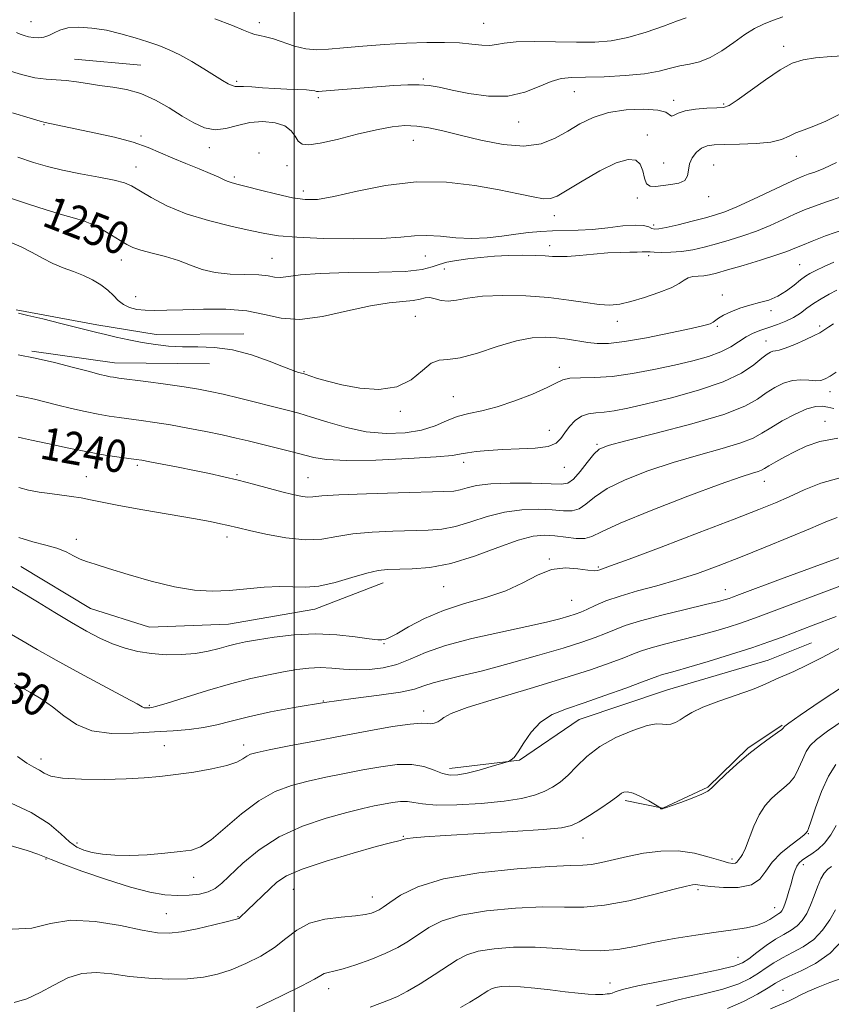
# Model space of a CAD drawing. Extents: x 2069800 to 2072700, y 324800 to 327700.
# Drawn here: x 2071932 to 2072133, y 325716 to 325958 of the extents above; entities that cross this region are included whole.
import ezdxf
from ezdxf.enums import TextEntityAlignment as Align

# ---------------------------------------------------------------- set-up
doc = ezdxf.new("R2010")
doc.units = 0
doc.header["$MEASUREMENT"] = 0
for name, color, linetype, lineweight in [('32000', 7, 'Continuous', 0), ('DTM HARD BREAKLINE', 7, 'Continuous', 0), ('DTM SPOT ELEVATION', 2, 'Continuous', 13), ('INDEX CONTOUR', 41, 'Continuous', 13), ('INDEX CONTOUR LABEL', 244, 'Continuous', 0), ('INTERMEDIATE CONTOUR', 44, 'Continuous', 0)]:
    doc.layers.add(name, color=color, linetype=linetype, lineweight=lineweight)
doc.styles.add('Style-ITALICS', font='ITALICS.shx')

msp = doc.modelspace()

# ---------------------------------------------------------------- linework, layer by layer
at = {"layer": '32000', "flags": 128}
msp.add_lwpolyline([(2072000, 327500), (2072000, 325000)], dxfattribs=at)
at = {"layer": 'DTM HARD BREAKLINE'}
for points in [[(2071945.85, 325948.69, 1256.92), (2071962.21, 325947.2, 1256.88)], [(2071931.49, 325886.87, 1246.13), (2071951.37, 325883.12, 1246.37), (2071965.96, 325880.76, 1246.57), (2071987.65, 325880.98, 1246.42)], [(2071935.37, 325876.65, 1244.22), (2071955.71, 325873.78, 1244.74), (2071979.16, 325873.54, 1245.32)], [(2071932.62, 325823.56, 1235.01), (2071949.77, 325813.2, 1235.11), (2071964.34, 325808.62, 1235.01), (2071983.82, 325809.31, 1235.11), (2072005.11, 325813.08, 1235.2), (2072021.99, 325819.54, 1235.3)], [(2072038.35, 325773.78, 1226.52), (2072055.63, 325775.82, 1225.9), (2072070.34, 325785.85, 1225.08), (2072092.1, 325793.15, 1224.89), (2072116.97, 325800.43, 1224.8), (2072127.64, 325804.74, 1224.84)], [(2072081.64, 325765.82, 1221.68), (2072090.92, 325763.95, 1222.02), (2072102.04, 325769.15, 1222.11), (2072111.88, 325778.79, 1222.16), (2072120.35, 325784.46, 1222.16)]]:
    msp.add_polyline3d(points, dxfattribs=at)
at = {"layer": 'DTM SPOT ELEVATION'}
for p in [(2071935.11, 325957.95, 1258.8), (2071991.4, 325957.66, 1260.5), (2072046.77, 325957.52, 1260.9), (2072120.79, 325951.85, 1256.5), (2071985.85, 325943.23, 1258.26), (2072031.86, 325943.75, 1258.2), (2072069.13, 325940.63, 1257.2), (2072005.96, 325939.17, 1257.7), (2072093.64, 325938.56, 1256.5), (2072105.96, 325937.62, 1256.2), (2072055.37, 325933.22, 1257.3), (2071938.31, 325932.52, 1253.9), (2071962.27, 325929.69, 1254.3), (2072029.43, 325928.65, 1255.2), (2072087.15, 325929.94, 1254.2), (2071979.1, 325926.85, 1255.5), (2071991.34, 325925.56, 1254), (2072123.88, 325924.68, 1253.3), (2071961.05, 325922.09, 1252.7), (2071998.24, 325922.42, 1255.2), (2072091.15, 325923.08, 1254.9), (2072103.51, 325922.58, 1252.9), (2071985.28, 325919.65, 1254.3), (2072002.28, 325916.14, 1254.5), (2072084.65, 325914.44, 1253.7), (2072102.26, 325914.75, 1253.4), (2072064.21, 325910.06, 1253.4), (2072088.68, 325907.76, 1252.4), (2071946.11, 325904.83, 1249.2), (2072063.01, 325902.72, 1250.5), (2071994.55, 325899.52, 1250.9), (2072032.39, 325900.17, 1251.2), (2072087.45, 325900.22, 1249.7), (2071957.37, 325899.14, 1249.4), (2072037.03, 325896.96, 1249.2), (2072124.66, 325897.96, 1246.9), (2071960.95, 325890.14, 1248.9), (2072105.65, 325890.51, 1246.4), (2072029.95, 325885.27, 1247), (2072117.64, 325886.64, 1245.7), (2072079.69, 325884.06, 1247.4), (2072104.39, 325882.75, 1245.8), (2072129.59, 325882.91, 1242.3), (2072116.41, 325879.2, 1242.7), (2072065.46, 325872.68, 1244.5), (2072002.48, 325871.58, 1246.1), (2072039.29, 325865.41, 1244.9), (2072132.16, 325866.68, 1239.4), (2072026.18, 325861.81, 1245.8), (2072130.95, 325859.33, 1236.7), (2072062.94, 325857.18, 1242.7), (2072074.72, 325853.66, 1240.2), (2071961.37, 325848.48, 1239.7), (2072041.84, 325849.24, 1241.5), (2071985.94, 325846.22, 1240.2), (2072066.62, 325848.01, 1241.3), (2071948.77, 325845.7, 1238.8), (2072003.46, 325845.44, 1240.9), (2072115.96, 325844.54, 1235.3), (2071946.3, 325830.29, 1236.4), (2071983.46, 325830.85, 1237.5), (2072062.94, 325825.4, 1234.1), (2072075.03, 325823.48, 1234.2), (2072036.9, 325818.6, 1235.1), (2072106.35, 325817.84, 1230.7), (2072068.45, 325815.25, 1233), (2072022.2, 325804.53, 1233.9), (2072007.25, 325790.36, 1230), (2071964.3, 325789.31, 1232.2), (2072031.95, 325787.92, 1228.5), (2071968.02, 325779.42, 1228.8), (2071987.6, 325779.52, 1228.5), (2071937.6, 325776.09, 1228.5), (2072026.96, 325756.98, 1222.1), (2072071.28, 325756.63, 1221.3), (2072126.86, 325757.65, 1217.9), (2071946.43, 325755.37, 1226.5), (2071938.84, 325751.4, 1223.9), (2072108.05, 325751.47, 1220.4), (2072125.61, 325750.01, 1215.5), (2071975.23, 325746.9, 1225.3), (2071999.8, 325743.99, 1221.1), (2072099.62, 325743.89, 1217.7), (2072019.27, 325742.1, 1220.7), (2072118.57, 325739.43, 1216.7), (2071968.51, 325737.96, 1222.9), (2071986.14, 325737.23, 1222.1), (2072109.48, 325727.21, 1214.9), (2072077.9, 325720.85, 1214.7), (2072008.52, 325719.47, 1217.4), (2072120.56, 325719.06, 1208.9)]:
    msp.add_point(p, dxfattribs=at)
at = {"layer": 'INDEX CONTOUR'}
for points in [[(2071980.465, 325958.611, 1260), (2071984.802, 325956.992, 1260), (2071987.545, 325955.864, 1260), (2071989.187, 325955.144, 1260), (2071990.335, 325954.722, 1260), (2071991.526, 325954.473, 1260), (2071992.999, 325954.202, 1260), (2071994.918, 325953.704, 1260), (2072000.147, 325951.916, 1260), (2072002.946, 325951.202, 1260), (2072005.611, 325950.968, 1260), (2072008.52, 325951.124, 1260), (2072012.186, 325951.49, 1260), (2072016.932, 325951.913, 1260), (2072022.332, 325952.31, 1260), (2072027.771, 325952.622, 1260), (2072032.73, 325952.797, 1260), (2072037.081, 325952.815, 1260), (2072040.793, 325952.668, 1260), (2072043.851, 325952.379, 1260), (2072046.32, 325952.101, 1260), (2072048.281, 325952.02, 1260), (2072049.923, 325952.254, 1260), (2072051.857, 325952.643, 1260), (2072054.804, 325952.959, 1260), (2072059.212, 325953.036, 1260), (2072064.461, 325952.953, 1260), (2072069.661, 325952.854, 1260), (2072074.155, 325952.886, 1260), (2072078.21, 325953.214, 1260), (2072082.329, 325954.007, 1260), (2072086.808, 325955.332, 1260), (2072091.133, 325956.855, 1260), (2072094.589, 325958.145, 1260), (2072096.667, 325958.885, 1260)], [(2071925.294, 325915.958, 1250), (2071934.22, 325913.022, 1250), (2071938.881, 325911.523, 1250), (2071942.887, 325910.298, 1250), (2071945.825, 325909.482, 1250), (2071948.06, 325908.827, 1250), (2071950.153, 325907.993, 1250), (2071952.514, 325906.746, 1250), (2071954.94, 325905.292, 1250), (2071957.078, 325903.947, 1250), (2071958.724, 325902.942, 1250), (2071960.266, 325902.194, 1250), (2071962.239, 325901.535, 1250), (2071965.009, 325900.82, 1250), (2071968.267, 325899.993, 1250), (2071971.531, 325899.02, 1250), (2071974.468, 325897.908, 1250), (2071977.331, 325896.842, 1250), (2071980.521, 325896.047, 1250), (2071984.264, 325895.674, 1250), (2071991.354, 325895.46, 1250), (2071993.609, 325895.213, 1250), (2071995.2, 325894.945, 1250), (2071996.673, 325894.859, 1250), (2071998.59, 325895.088, 1250), (2072001.616, 325895.491, 1250), (2072006.434, 325895.853, 1250), (2072013.321, 325896.03, 1250), (2072020.914, 325896.136, 1250), (2072027.444, 325896.354, 1250), (2072031.616, 325896.814, 1250), (2072034.032, 325897.428, 1250), (2072035.766, 325898.057, 1250), (2072037.717, 325898.591, 1250), (2072040.071, 325899.037, 1250), (2072042.837, 325899.428, 1250), (2072045.993, 325899.789, 1250), (2072049.407, 325900.087, 1250), (2072052.915, 325900.282, 1250), (2072056.339, 325900.341, 1250), (2072059.431, 325900.294, 1250), (2072061.929, 325900.18, 1250), (2072063.724, 325900.049, 1250), (2072065.323, 325899.974, 1250), (2072067.383, 325900.036, 1250), (2072070.361, 325900.279, 1250), (2072073.891, 325900.609, 1250), (2072077.401, 325900.893, 1250), (2072080.415, 325901.035, 1250), (2072082.829, 325901.075, 1250), (2072084.631, 325901.086, 1250), (2072085.839, 325901.124, 1250), (2072087.019, 325901.204, 1250), (2072087.337, 325901.186, 1250), (2072087.835, 325901.132, 1250), (2072088.843, 325901.064, 1250), (2072090.59, 325901.008, 1250), (2072092.915, 325901.04, 1250), (2072095.561, 325901.246, 1250), (2072098.318, 325901.685, 1250), (2072101.178, 325902.328, 1250), (2072104.179, 325903.122, 1250), (2072107.345, 325904.029, 1250), (2072110.642, 325905.072, 1250), (2072114.016, 325906.291, 1250), (2072117.393, 325907.691, 1250), (2072120.605, 325909.133, 1250), (2072123.461, 325910.442, 1250), (2072125.893, 325911.507, 1250), (2072128.326, 325912.465, 1250), (2072131.309, 325913.516, 1250), (2072135.196, 325914.812, 1250)], [(2072105.962, 325861.069, 1240), (2072111.183, 325863.104, 1240), (2072114.307, 325864.835, 1240), (2072116.453, 325866.353, 1240), (2072118.541, 325867.698, 1240), (2072120.707, 325868.769, 1240), (2072122.892, 325869.424, 1240), (2072125.025, 325869.592, 1240), (2072126.982, 325869.477, 1240), (2072128.628, 325869.354, 1240), (2072129.897, 325869.453, 1240), (2072130.997, 325869.837, 1240), (2072132.206, 325870.525, 1240), (2072133.718, 325871.509, 1240)], [(2071931.996, 325855.428, 1240), (2071933.01, 325855.225, 1240), (2071935.283, 325854.733, 1240), (2071939.172, 325853.87, 1240), (2071944.047, 325852.815, 1240), (2071949.036, 325851.81, 1240), (2071953.398, 325851.048, 1240), (2071956.898, 325850.525, 1240), (2071961.066, 325849.974, 1240), (2071962.449, 325849.757, 1240), (2071964.404, 325849.397, 1240), (2071967.509, 325848.799, 1240), (2071971.387, 325848.038, 1240), (2071975.421, 325847.233, 1240), (2071979.139, 325846.466, 1240), (2071982.652, 325845.694, 1240), (2071986.218, 325844.838, 1240), (2071989.987, 325843.855, 1240), (2071997.023, 325841.954, 1240), (2071999.661, 325841.287, 1240), (2072001.687, 325840.868, 1240), (2072003.248, 325840.696, 1240), (2072004.658, 325840.753, 1240), (2072006.892, 325840.967, 1240), (2072011.085, 325841.249, 1240), (2072017.848, 325841.523, 1240), (2072025.679, 325841.756, 1240), (2072036.932, 325842.032, 1240), (2072039.389, 325842.168, 1240), (2072040.98, 325842.45, 1240), (2072042.671, 325842.94, 1240), (2072045.028, 325843.499, 1240), (2072048.518, 325843.936, 1240), (2072053.332, 325844.108, 1240), (2072058.561, 325844.074, 1240), (2072065.846, 325843.853, 1240), (2072067.532, 325844.127, 1240), (2072068.888, 325845.109, 1240), (2072070.535, 325846.983, 1240), (2072072.325, 325849.248, 1240), (2072073.914, 325851.237, 1240), (2072075.248, 325852.493, 1240), (2072077.43, 325853.405, 1240), (2072081.854, 325854.575, 1240), (2072089.299, 325856.433, 1240), (2072098.096, 325858.736, 1240), (2072105.962, 325861.069, 1240)], [(2071931.009, 325794.715, 1230), (2071932.747, 325793.723, 1230), (2071935.009, 325792.464, 1230), (2071937.645, 325790.889, 1230), (2071940.42, 325788.961, 1230), (2071943.206, 325786.731, 1230), (2071946.314, 325784.598, 1230), (2071950.162, 325783.042, 1230), (2071954.991, 325782.403, 1230), (2071960.34, 325782.439, 1230), (2071965.568, 325782.763, 1230), (2071970.168, 325783.073, 1230), (2071974.155, 325783.4, 1230), (2071977.678, 325783.858, 1230), (2071980.949, 325784.537, 1230), (2071984.45, 325785.427, 1230), (2071988.729, 325786.495, 1230), (2071994.176, 325787.692, 1230), (2072000.561, 325788.914, 1230), (2072007.497, 325790.042, 1230), (2072014.542, 325790.992, 1230), (2072021.024, 325791.807, 1230), (2072026.215, 325792.565, 1230), (2072029.666, 325793.327, 1230), (2072032.041, 325794.097, 1230), (2072034.276, 325794.857, 1230), (2072037.198, 325795.625, 1230), (2072041.172, 325796.561, 1230), (2072046.451, 325797.854, 1230), (2072053.053, 325799.61, 1230), (2072060.062, 325801.579, 1230), (2072066.33, 325803.427, 1230), (2072070.988, 325804.896, 1230), (2072074.292, 325806.051, 1230), (2072076.782, 325807.035, 1230), (2072079.02, 325807.985, 1230), (2072081.68, 325809.004, 1230), (2072085.459, 325810.188, 1230), (2072090.723, 325811.577, 1230), (2072096.499, 325812.984, 1230), (2072101.479, 325814.172, 1230), (2072104.68, 325814.96, 1230), (2072106.418, 325815.426, 1230), (2072107.328, 325815.706, 1230), (2072108.127, 325815.986, 1230), (2072109.838, 325816.627, 1230), (2072120.007, 325820.458, 1230), (2072128.268, 325823.522, 1230), (2072137.052, 325826.697, 1230)], [(2071931.009, 325716.042, 1220), (2071934.13, 325716.966, 1220), (2071937.394, 325718.507, 1220), (2071940.746, 325720.357, 1220), (2071944.171, 325722.085, 1220), (2071947.663, 325723.229, 1220), (2071951.251, 325723.472, 1220), (2071955.095, 325723.083, 1220), (2071959.386, 325722.479, 1220), (2071964.202, 325722.013, 1220), (2071969.157, 325721.791, 1220), (2071973.755, 325721.855, 1220), (2071977.648, 325722.249, 1220), (2071981.091, 325722.998, 1220), (2071984.492, 325724.124, 1220), (2071988.135, 325725.635, 1220), (2071991.801, 325727.474, 1220), (2071995.149, 325729.567, 1220), (2071997.982, 325731.802, 1220), (2072000.684, 325733.906, 1220), (2072003.783, 325735.566, 1220), (2072007.601, 325736.568, 1220), (2072011.621, 325737.086, 1220), (2072015.118, 325737.395, 1220), (2072017.548, 325737.719, 1220), (2072019.09, 325738.085, 1220), (2072020.105, 325738.473, 1220), (2072020.954, 325738.906, 1220), (2072022.011, 325739.581, 1220), (2072023.65, 325740.739, 1220), (2072026.287, 325742.512, 1220), (2072030.494, 325744.586, 1220), (2072036.881, 325746.54, 1220), (2072045.612, 325748.028, 1220), (2072055.043, 325749.028, 1220), (2072063.085, 325749.596, 1220), (2072068.214, 325749.819, 1220), (2072071.195, 325749.903, 1220), (2072073.359, 325750.086, 1220), (2072075.818, 325750.547, 1220), (2072082.271, 325752.045, 1220), (2072086.219, 325752.839, 1220), (2072090.443, 325753.39, 1220), (2072094.711, 325753.443, 1220), (2072098.786, 325752.853, 1220), (2072102.388, 325751.913, 1220), (2072105.23, 325751.021, 1220), (2072107.118, 325750.496, 1220), (2072108.231, 325750.32, 1220), (2072108.839, 325750.395, 1220), (2072109.191, 325750.629, 1220), (2072109.697, 325751.338, 1220), (2072110.083, 325751.777, 1220), (2072110.633, 325752.574, 1220), (2072111.367, 325754.095, 1220), (2072113.429, 325759.496, 1220), (2072114.742, 325762.346, 1220), (2072116.218, 325764.629, 1220), (2072117.779, 325766.378, 1220), (2072119.339, 325767.756, 1220), (2072120.817, 325768.941, 1220), (2072122.177, 325770.177, 1220), (2072123.392, 325771.724, 1220), (2072124.449, 325773.734, 1220), (2072125.399, 325775.925, 1220), (2072126.305, 325777.905, 1220), (2072127.311, 325779.441, 1220), (2072128.879, 325780.931, 1220), (2072131.543, 325782.928, 1220), (2072135.636, 325785.774, 1220)], [(2072106.925, 325714.589, 1210), (2072110.87, 325716.287, 1210), (2072114.301, 325718.099, 1210), (2072116.948, 325719.674, 1210), (2072118.712, 325720.775, 1210), (2072120.182, 325721.618, 1210), (2072122.119, 325722.532, 1210), (2072125.056, 325723.819, 1210), (2072128.624, 325725.66, 1210), (2072132.228, 325728.21, 1210), (2072135.356, 325731.48, 1210)]]:
    msp.add_polyline3d(points, dxfattribs=at)
at = {"layer": 'INTERMEDIATE CONTOUR'}
for points in [[(2071931.523, 325955.236, 1258), (2071932.446, 325954.863, 1258), (2071933.442, 325954.519, 1258), (2071934.547, 325954.219, 1258), (2071935.744, 325954.012, 1258), (2071937.011, 325953.949, 1258), (2071938.3, 325954.085, 1258), (2071939.563, 325954.477, 1258), (2071940.805, 325955.13, 1258), (2071942.264, 325955.85, 1258), (2071944.234, 325956.393, 1258), (2071946.919, 325956.564, 1258), (2071950.161, 325956.352, 1258), (2071953.706, 325955.798, 1258), (2071957.316, 325954.957, 1258), (2071960.795, 325953.958, 1258), (2071963.951, 325952.946, 1258), (2071966.685, 325952.01, 1258), (2071969.215, 325951.009, 1258), (2071971.845, 325949.745, 1258), (2071974.766, 325948.104, 1258), (2071977.721, 325946.311, 1258), (2071982.338, 325943.437, 1258), (2071983.762, 325942.612, 1258), (2071984.74, 325942.146, 1258), (2071985.447, 325941.97, 1258), (2071986.24, 325941.951, 1258), (2071987.524, 325941.94, 1258), (2071989.584, 325941.824, 1258), (2071992.245, 325941.636, 1258), (2071995.222, 325941.447, 1258), (2071998.219, 325941.31, 1258), (2072000.935, 325941.203, 1258), (2072003.068, 325941.096, 1258), (2072004.41, 325940.965, 1258), (2072005.148, 325940.834, 1258), (2072005.567, 325940.739, 1258), (2072005.992, 325940.715, 1258), (2072006.915, 325940.777, 1258), (2072008.869, 325940.938, 1258), (2072024.634, 325942.164, 1258), (2072028.032, 325942.36, 1258), (2072030.896, 325942.384, 1258), (2072033.325, 325942.179, 1258), (2072035.814, 325941.736, 1258), (2072038.956, 325941.055, 1258), (2072043.14, 325940.21, 1258), (2072047.932, 325939.571, 1258), (2072052.695, 325939.579, 1258), (2072056.901, 325940.501, 1258), (2072060.468, 325941.907, 1258), (2072063.427, 325943.19, 1258), (2072065.917, 325943.893, 1258), (2072068.516, 325944.144, 1258), (2072071.91, 325944.222, 1258), (2072076.518, 325944.36, 1258), (2072081.666, 325944.638, 1258), (2072086.412, 325945.09, 1258), (2072090.048, 325945.724, 1258), (2072092.808, 325946.419, 1258), (2072095.161, 325947.027, 1258), (2072097.51, 325947.479, 1258), (2072099.986, 325948.041, 1258), (2072102.654, 325949.06, 1258), (2072105.528, 325950.75, 1258), (2072108.438, 325952.79, 1258), (2072111.158, 325954.729, 1258), (2072113.542, 325956.218, 1258), (2072115.75, 325957.331, 1258), (2072118.019, 325958.246, 1258), (2072120.557, 325959.102, 1258)], [(2071929.227, 325945.938, 1256), (2071932.767, 325944.87, 1256), (2071936.072, 325944.101, 1256), (2071938.894, 325943.723, 1256), (2071943.794, 325943.415, 1256), (2071946.328, 325943.085, 1256), (2071949.063, 325942.635, 1256), (2071952.041, 325942.177, 1256), (2071955.281, 325941.764, 1256), (2071958.715, 325941.19, 1256), (2071962.253, 325940.192, 1256), (2071965.799, 325938.602, 1256), (2071969.23, 325936.648, 1256), (2071972.413, 325934.656, 1256), (2071975.266, 325932.935, 1256), (2071977.909, 325931.719, 1256), (2071980.506, 325931.225, 1256), (2071983.204, 325931.55, 1256), (2071986.058, 325932.316, 1256), (2071989.103, 325933.026, 1256), (2071992.301, 325933.271, 1256), (2071995.317, 325932.992, 1256), (2071997.741, 325932.217, 1256), (2071999.298, 325931.024, 1256), (2072000.256, 325929.678, 1256), (2072001.015, 325928.495, 1256), (2072001.989, 325927.747, 1256), (2072003.64, 325927.536, 1256), (2072006.443, 325927.923, 1256), (2072010.638, 325928.894, 1256), (2072015.558, 325930.142, 1256), (2072020.294, 325931.28, 1256), (2072024.164, 325932, 1256), (2072027.351, 325932.284, 1256), (2072030.257, 325932.186, 1256), (2072033.269, 325931.753, 1256), (2072036.723, 325931.006, 1256), (2072040.94, 325929.957, 1256), (2072046.069, 325928.696, 1256), (2072051.561, 325927.626, 1256), (2072056.691, 325927.228, 1256), (2072060.919, 325927.837, 1256), (2072064.405, 325929.21, 1256), (2072067.493, 325930.96, 1256), (2072070.516, 325932.732, 1256), (2072073.766, 325934.312, 1256), (2072077.526, 325935.513, 1256), (2072081.893, 325936.195, 1256), (2072086.223, 325936.381, 1256), (2072089.686, 325936.137, 1256), (2072091.697, 325935.57, 1256), (2072093.115, 325934.653, 1256), (2072093.706, 325934.857, 1256), (2072094.731, 325935.391, 1256), (2072096.453, 325935.966, 1256), (2072098.98, 325936.35, 1256), (2072101.8, 325936.555, 1256), (2072104.242, 325936.649, 1256), (2072105.886, 325936.765, 1256), (2072107.303, 325937.255, 1256), (2072109.311, 325938.537, 1256), (2072116.249, 325943.586, 1256), (2072119.891, 325946.053, 1256), (2072122.847, 325947.661, 1256), (2072125.527, 325948.543, 1256), (2072128.574, 325949.008, 1256), (2072132.46, 325949.328, 1256), (2072136.968, 325949.621, 1256)], [(2071930.591, 325935.481, 1254), (2071934.921, 325934.114, 1254), (2071937.398, 325933.355, 1254), (2071938.599, 325933.028, 1254), (2071950.742, 325930.514, 1254), (2071955.69, 325929.414, 1254), (2071960.316, 325928.195, 1254), (2071964.017, 325926.921, 1254), (2071967.097, 325925.608, 1254), (2071970.083, 325924.262, 1254), (2071973.34, 325922.907, 1254), (2071976.574, 325921.626, 1254), (2071979.325, 325920.521, 1254), (2071981.261, 325919.666, 1254), (2071982.559, 325919.04, 1254), (2071983.52, 325918.593, 1254), (2071984.476, 325918.258, 1254), (2071985.875, 325917.88, 1254), (2071988.195, 325917.287, 1254), (2071991.697, 325916.377, 1254), (2071995.78, 325915.351, 1254), (2071999.627, 325914.487, 1254), (2072002.727, 325914.029, 1254), (2072005.786, 325914.103, 1254), (2072009.815, 325914.803, 1254), (2072015.541, 325916.107, 1254), (2072022.545, 325917.512, 1254), (2072030.122, 325918.4, 1254), (2072037.618, 325918.325, 1254), (2072044.581, 325917.537, 1254), (2072050.606, 325916.459, 1254), (2072055.382, 325915.463, 1254), (2072058.965, 325914.701, 1254), (2072061.501, 325914.273, 1254), (2072063.251, 325914.291, 1254), (2072064.93, 325914.926, 1254), (2072067.369, 325916.357, 1254), (2072071.096, 325918.614, 1254), (2072075.45, 325921.105, 1254), (2072079.466, 325923.084, 1254), (2072082.387, 325923.965, 1254), (2072084.272, 325923.788, 1254), (2072085.382, 325922.755, 1254), (2072085.989, 325921.118, 1254), (2072086.395, 325919.344, 1254), (2072086.918, 325917.951, 1254), (2072087.816, 325917.319, 1254), (2072089.132, 325917.271, 1254), (2072092.902, 325917.741, 1254), (2072094.892, 325918.117, 1254), (2072096.373, 325918.791, 1254), (2072097.051, 325919.882, 1254), (2072097.268, 325921.282, 1254), (2072097.526, 325922.827, 1254), (2072098.214, 325924.355, 1254), (2072099.266, 325925.705, 1254), (2072100.503, 325926.717, 1254), (2072101.844, 325927.286, 1254), (2072103.612, 325927.526, 1254), (2072106.226, 325927.607, 1254), (2072109.894, 325927.683, 1254), (2072113.977, 325927.863, 1254), (2072117.625, 325928.238, 1254), (2072120.22, 325928.867, 1254), (2072122.089, 325929.656, 1254), (2072123.787, 325930.475, 1254), (2072125.788, 325931.256, 1254), (2072128.228, 325932.16, 1254), (2072131.155, 325933.411, 1254), (2072138.226, 325936.952, 1254)], [(2071931.901, 325924.478, 1252), (2071935.776, 325923.215, 1252), (2071939.216, 325922.202, 1252), (2071942.921, 325921.308, 1252), (2071947.339, 325920.433, 1252), (2071951.872, 325919.596, 1252), (2071955.663, 325918.85, 1252), (2071958.147, 325918.193, 1252), (2071959.924, 325917.416, 1252), (2071964.765, 325914.556, 1252), (2071968.638, 325912.545, 1252), (2071973.423, 325910.558, 1252), (2071978.919, 325908.867, 1252), (2071984.448, 325907.509, 1252), (2071989.216, 325906.459, 1252), (2071992.787, 325905.686, 1252), (2071996.165, 325905.136, 1252), (2072000.715, 325904.745, 1252), (2072007.299, 325904.471, 1252), (2072014.778, 325904.35, 1252), (2072021.512, 325904.438, 1252), (2072026.3, 325904.743, 1252), (2072029.699, 325905.079, 1252), (2072032.707, 325905.212, 1252), (2072036.116, 325904.997, 1252), (2072039.892, 325904.641, 1252), (2072043.799, 325904.437, 1252), (2072047.626, 325904.602, 1252), (2072051.281, 325905.021, 1252), (2072054.699, 325905.509, 1252), (2072057.849, 325905.907, 1252), (2072060.831, 325906.186, 1252), (2072063.779, 325906.348, 1252), (2072070.056, 325906.501, 1252), (2072073.581, 325906.71, 1252), (2072077.391, 325907.11, 1252), (2072081.08, 325907.535, 1252), (2072084.144, 325907.762, 1252), (2072086.215, 325907.634, 1252), (2072087.483, 325907.289, 1252), (2072088.275, 325906.93, 1252), (2072088.942, 325906.737, 1252), (2072089.948, 325906.796, 1252), (2072091.78, 325907.165, 1252), (2072094.715, 325907.859, 1252), (2072098.192, 325908.723, 1252), (2072101.441, 325909.559, 1252), (2072103.957, 325910.253, 1252), (2072106.279, 325911.051, 1252), (2072109.219, 325912.282, 1252), (2072113.277, 325914.135, 1252), (2072121.566, 325918.042, 1252), (2072124.035, 325919.186, 1252), (2072125.552, 325919.83, 1252), (2072126.807, 325920.282, 1252), (2072128.414, 325920.836, 1252), (2072130.667, 325921.741, 1252), (2072133.776, 325923.224, 1252)], [(2071929.853, 325903.638, 1248), (2071932.691, 325902.412, 1248), (2071935.381, 325901.01, 1248), (2071937.949, 325899.57, 1248), (2071940.488, 325898.264, 1248), (2071943.061, 325897.205, 1248), (2071945.612, 325896.286, 1248), (2071948.059, 325895.34, 1248), (2071950.322, 325894.244, 1248), (2071952.338, 325893.013, 1248), (2071954.046, 325891.703, 1248), (2071955.43, 325890.381, 1248), (2071956.658, 325889.153, 1248), (2071957.942, 325888.138, 1248), (2071959.456, 325887.423, 1248), (2071961.238, 325886.981, 1248), (2071963.287, 325886.754, 1248), (2071965.661, 325886.689, 1248), (2071968.647, 325886.745, 1248), (2071972.589, 325886.883, 1248), (2071977.635, 325887.036, 1248), (2071983.171, 325887.011, 1248), (2071988.386, 325886.588, 1248), (2071992.742, 325885.686, 1248), (2071996.798, 325884.783, 1248), (2072001.387, 325884.5, 1248), (2072007.051, 325885.246, 1248), (2072013.185, 325886.582, 1248), (2072018.894, 325887.859, 1248), (2072023.463, 325888.585, 1248), (2072029.362, 325889.13, 1248), (2072031.075, 325889.472, 1248), (2072032.337, 325889.799, 1248), (2072033.477, 325889.885, 1248), (2072034.77, 325889.598, 1248), (2072036.28, 325889.187, 1248), (2072038.017, 325888.994, 1248), (2072040.056, 325889.253, 1248), (2072042.74, 325889.767, 1248), (2072046.474, 325890.234, 1248), (2072051.472, 325890.407, 1248), (2072057.17, 325890.272, 1248), (2072062.812, 325889.874, 1248), (2072067.769, 325889.281, 1248), (2072071.918, 325888.658, 1248), (2072075.265, 325888.194, 1248), (2072077.906, 325888.051, 1248), (2072080.308, 325888.278, 1248), (2072083.026, 325888.897, 1248), (2072086.407, 325889.892, 1248), (2072089.96, 325891.1, 1248), (2072092.979, 325892.319, 1248), (2072094.963, 325893.374, 1248), (2072096.207, 325894.202, 1248), (2072097.21, 325894.764, 1248), (2072098.369, 325895.054, 1248), (2072099.679, 325895.18, 1248), (2072101.033, 325895.285, 1248), (2072102.423, 325895.499, 1248), (2072104.226, 325895.932, 1248), (2072106.916, 325896.686, 1248), (2072110.735, 325897.804, 1248), (2072115.004, 325899.093, 1248), (2072118.813, 325900.301, 1248), (2072121.51, 325901.248, 1248), (2072123.477, 325902.036, 1248), (2072125.356, 325902.842, 1248), (2072127.75, 325903.828, 1248), (2072131.1, 325905.099, 1248), (2072135.812, 325906.749, 1248)], [(2071932.067, 325886.045, 1246), (2071934.358, 325885.499, 1246), (2071938.064, 325884.604, 1246), (2071942.444, 325883.527, 1246), (2071951.357, 325881.285, 1246), (2071953.467, 325880.766, 1246), (2071956.148, 325880.134, 1246), (2071959.279, 325879.446, 1246), (2071962.567, 325878.802, 1246), (2071965.799, 325878.288, 1246), (2071969.06, 325877.937, 1246), (2071972.515, 325877.765, 1246), (2071976.298, 325877.736, 1246), (2071980.416, 325877.582, 1246), (2071984.85, 325876.976, 1246), (2071989.49, 325875.728, 1246), (2071993.868, 325874.17, 1246), (2071997.428, 325872.769, 1246), (2071999.768, 325871.886, 1246), (2072001.101, 325871.442, 1246), (2072002.227, 325871.139, 1246), (2072002.758, 325870.973, 1246), (2072005.553, 325870.028, 1246), (2072008.222, 325869.232, 1246), (2072011.805, 325868.348, 1246), (2072016.224, 325867.541, 1246), (2072020.948, 325867.216, 1246), (2072025.335, 325867.836, 1246), (2072028.88, 325869.635, 1246), (2072031.652, 325871.913, 1246), (2072033.852, 325873.742, 1246), (2072035.756, 325874.479, 1246), (2072037.913, 325874.64, 1246), (2072040.939, 325875.029, 1246), (2072045.206, 325876.211, 1246), (2072050.122, 325877.815, 1246), (2072054.851, 325879.231, 1246), (2072058.749, 325879.986, 1246), (2072061.946, 325880.157, 1246), (2072064.766, 325879.959, 1246), (2072067.468, 325879.588, 1246), (2072072.475, 325878.767, 1246), (2072074.789, 325878.519, 1246), (2072077.567, 325878.551, 1246), (2072081.504, 325879.013, 1246), (2072086.948, 325879.968, 1246), (2072092.874, 325881.159, 1246), (2072097.909, 325882.242, 1246), (2072101.031, 325882.965, 1246), (2072102.61, 325883.424, 1246), (2072103.366, 325883.806, 1246), (2072104.691, 325884.843, 1246), (2072105.877, 325885.549, 1246), (2072107.685, 325886.376, 1246), (2072109.938, 325887.231, 1246), (2072112.368, 325888, 1246), (2072114.756, 325888.629, 1246), (2072117.059, 325889.284, 1246), (2072119.284, 325890.199, 1246), (2072121.413, 325891.507, 1246), (2072123.334, 325892.972, 1246), (2072124.917, 325894.268, 1246), (2072126.116, 325895.165, 1246), (2072127.241, 325895.838, 1246), (2072128.688, 325896.561, 1246), (2072130.73, 325897.528, 1246), (2072133.135, 325898.601, 1246)], [(2071931.99, 325875.724, 1244), (2071936.171, 325874.964, 1244), (2071940.914, 325873.879, 1244), (2071945.609, 325872.672, 1244), (2071949.526, 325871.623, 1244), (2071952.13, 325870.939, 1244), (2071953.676, 325870.56, 1244), (2071954.619, 325870.361, 1244), (2071955.447, 325870.22, 1244), (2071956.794, 325870.032, 1244), (2071963.438, 325869.161, 1244), (2071968.32, 325868.506, 1244), (2071972.896, 325867.863, 1244), (2071976.399, 325867.313, 1244), (2071979.337, 325866.753, 1244), (2071982.533, 325866.032, 1244), (2071986.56, 325865.06, 1244), (2071998.276, 325862.14, 1244), (2072001.152, 325861.366, 1244), (2072004.322, 325860.407, 1244), (2072008.29, 325859.135, 1244), (2072012.899, 325857.811, 1244), (2072017.824, 325856.793, 1244), (2072022.75, 325856.366, 1244), (2072027.389, 325856.524, 1244), (2072031.457, 325857.186, 1244), (2072034.777, 325858.242, 1244), (2072037.595, 325859.445, 1244), (2072040.26, 325860.518, 1244), (2072043.094, 325861.287, 1244), (2072046.311, 325861.984, 1244), (2072050.098, 325862.946, 1244), (2072054.478, 325864.395, 1244), (2072058.845, 325866.089, 1244), (2072062.424, 325867.668, 1244), (2072064.716, 325868.846, 1244), (2072066.304, 325869.603, 1244), (2072068.042, 325869.992, 1244), (2072070.626, 325870.1, 1244), (2072074.128, 325870.162, 1244), (2072078.461, 325870.448, 1244), (2072083.474, 325871.151, 1244), (2072088.762, 325872.151, 1244), (2072093.855, 325873.25, 1244), (2072098.357, 325874.299, 1244), (2072102.174, 325875.344, 1244), (2072105.286, 325876.481, 1244), (2072107.72, 325877.762, 1244), (2072111.466, 325880.23, 1244), (2072113.263, 325881.135, 1244), (2072115.143, 325881.859, 1244), (2072117.126, 325882.528, 1244), (2072119.206, 325883.246, 1244), (2072121.273, 325884.062, 1244), (2072123.195, 325884.999, 1244), (2072124.889, 325886.072, 1244), (2072126.479, 325887.234, 1244), (2072128.141, 325888.425, 1244), (2072130, 325889.587, 1244), (2072131.965, 325890.686, 1244), (2072133.894, 325891.688, 1244)], [(2072113.37, 325873.297, 1242), (2072115.359, 325874.915, 1242), (2072116.648, 325875.935, 1242), (2072117.485, 325876.46, 1242), (2072118.091, 325876.665, 1242), (2072118.702, 325876.736, 1242), (2072119.62, 325876.897, 1242), (2072121.161, 325877.382, 1242), (2072123.479, 325878.329, 1242), (2072126.078, 325879.494, 1242), (2072128.298, 325880.537, 1242), (2072129.662, 325881.211, 1242), (2072130.43, 325881.643, 1242), (2072131.875, 325882.627, 1242), (2072133.024, 325883.381, 1242)], [(2071931.482, 325865.725, 1242), (2071933.591, 325865.336, 1242), (2071935.962, 325864.794, 1242), (2071941.735, 325863.337, 1242), (2071945.097, 325862.532, 1242), (2071948.511, 325861.767, 1242), (2071951.67, 325861.121, 1242), (2071954.375, 325860.644, 1242), (2071956.84, 325860.28, 1242), (2071962.283, 325859.562, 1242), (2071965.634, 325859.083, 1242), (2071969.491, 325858.466, 1242), (2071973.822, 325857.692, 1242), (2071978.25, 325856.837, 1242), (2071982.31, 325855.999, 1242), (2071985.694, 325855.247, 1242), (2071988.702, 325854.531, 1242), (2071995.271, 325852.913, 1242), (2071998.85, 325852.014, 1242), (2072004.84, 325850.429, 1242), (2072008.04, 325849.91, 1242), (2072012.919, 325849.688, 1242), (2072020.153, 325849.81, 1242), (2072028.212, 325850.161, 1242), (2072035.017, 325850.59, 1242), (2072039.067, 325850.973, 1242), (2072041.179, 325851.308, 1242), (2072042.752, 325851.62, 1242), (2072044.933, 325851.923, 1242), (2072047.87, 325852.195, 1242), (2072051.462, 325852.4, 1242), (2072055.515, 325852.542, 1242), (2072059.468, 325852.749, 1242), (2072062.665, 325853.188, 1242), (2072064.659, 325853.982, 1242), (2072065.829, 325855.107, 1242), (2072066.763, 325856.499, 1242), (2072067.932, 325858.058, 1242), (2072069.353, 325859.538, 1242), (2072070.929, 325860.656, 1242), (2072072.595, 325861.228, 1242), (2072074.416, 325861.449, 1242), (2072076.492, 325861.612, 1242), (2072078.983, 325861.973, 1242), (2072082.303, 325862.645, 1242), (2072086.928, 325863.704, 1242), (2072093.053, 325865.193, 1242), (2072099.753, 325867.031, 1242), (2072105.822, 325869.103, 1242), (2072110.32, 325871.271, 1242), (2072113.37, 325873.297, 1242)], [(2072063.68, 325837.527, 1238), (2072066.419, 325837.309, 1238), (2072068.554, 325837.297, 1238), (2072070.314, 325837.779, 1238), (2072071.987, 325838.957, 1238), (2072074.087, 325840.691, 1238), (2072077.183, 325842.758, 1238), (2072081.672, 325844.953, 1238), (2072087.254, 325847.14, 1238), (2072093.46, 325849.203, 1238), (2072099.783, 325851.046, 1238), (2072105.59, 325852.654, 1238), (2072110.218, 325854.036, 1238), (2072113.264, 325855.23, 1238), (2072115.397, 325856.413, 1238), (2072117.547, 325857.791, 1238), (2072120.389, 325859.47, 1238), (2072123.568, 325861.151, 1238), (2072126.476, 325862.434, 1238), (2072128.657, 325863.022, 1238), (2072130.281, 325863.066, 1238), (2072131.672, 325862.824, 1238), (2072133.118, 325862.514, 1238)], [(2071932.13, 325830.686, 1236), (2071935.585, 325829.608, 1236), (2071938.763, 325828.811, 1236), (2071941.527, 325828.052, 1236), (2071943.781, 325827.158, 1236), (2071945.63, 325826.221, 1236), (2071947.226, 325825.395, 1236), (2071948.804, 325824.763, 1236), (2071950.921, 325824.102, 1236), (2071954.214, 325823.111, 1236), (2071959.062, 325821.616, 1236), (2071964.796, 325819.941, 1236), (2071970.491, 325818.536, 1236), (2071975.44, 325817.748, 1236), (2071979.824, 325817.515, 1236), (2071984.044, 325817.674, 1236), (2071988.383, 325818.054, 1236), (2071992.636, 325818.454, 1236), (2071996.48, 325818.666, 1236), (2071999.733, 325818.58, 1236), (2072002.775, 325818.482, 1236), (2072006.128, 325818.754, 1236), (2072010.117, 325819.645, 1236), (2072014.283, 325820.852, 1236), (2072017.967, 325821.937, 1236), (2072020.742, 325822.567, 1236), (2072023.084, 325822.819, 1236), (2072029.161, 325822.947, 1236), (2072033.519, 325823.327, 1236), (2072038.689, 325824.343, 1236), (2072044.478, 325826.15, 1236), (2072050.252, 325828.27, 1236), (2072055.266, 325830.06, 1236), (2072058.999, 325831.027, 1236), (2072061.826, 325831.289, 1236), (2072064.344, 325831.114, 1236), (2072066.992, 325830.764, 1236), (2072069.575, 325830.468, 1236), (2072071.74, 325830.449, 1236), (2072073.439, 325830.931, 1236), (2072075.849, 325832.134, 1236), (2072080.452, 325834.28, 1236), (2072088.096, 325837.413, 1236), (2072097.08, 325840.875, 1236), (2072105.067, 325843.832, 1236), (2072110.267, 325845.66, 1236), (2072113.084, 325846.573, 1236), (2072114.471, 325847.002, 1236), (2072115.288, 325847.327, 1236), (2072116.033, 325847.739, 1236), (2072117.109, 325848.383, 1236), (2072118.819, 325849.357, 1236), (2072121.05, 325850.58, 1236), (2072123.589, 325851.924, 1236), (2072126.335, 325853.254, 1236), (2072129.68, 325854.408, 1236), (2072134.132, 325855.218, 1236)], [(2071929.426, 325819.176, 1234), (2071932.811, 325817.234, 1234), (2071936.765, 325814.836, 1234), (2071940.993, 325812.225, 1234), (2071945.102, 325809.73, 1234), (2071948.789, 325807.617, 1234), (2071952.117, 325805.897, 1234), (2071955.241, 325804.515, 1234), (2071958.315, 325803.426, 1234), (2071961.468, 325802.618, 1234), (2071964.832, 325802.081, 1234), (2071968.467, 325801.815, 1234), (2071972.18, 325801.825, 1234), (2071975.713, 325802.119, 1234), (2071978.849, 325802.675, 1234), (2071981.557, 325803.362, 1234), (2071983.85, 325804.017, 1234), (2071985.836, 325804.528, 1234), (2071988.007, 325804.974, 1234), (2071990.949, 325805.487, 1234), (2071995.071, 325806.129, 1234), (2072000.045, 325806.705, 1234), (2072005.368, 325806.955, 1234), (2072010.542, 325806.711, 1234), (2072015.091, 325806.189, 1234), (2072018.555, 325805.698, 1234), (2072020.628, 325805.475, 1234), (2072021.663, 325805.467, 1234), (2072022.175, 325805.55, 1234), (2072022.666, 325805.668, 1234), (2072023.575, 325806.047, 1234), (2072025.327, 325806.983, 1234), (2072028.234, 325808.649, 1234), (2072032.161, 325810.721, 1234), (2072036.859, 325812.749, 1234), (2072042.046, 325814.414, 1234), (2072047.309, 325815.909, 1234), (2072052.203, 325817.556, 1234), (2072056.405, 325819.539, 1234), (2072060.081, 325821.466, 1234), (2072063.52, 325822.81, 1234), (2072066.906, 325823.213, 1234), (2072069.993, 325822.989, 1234), (2072072.428, 325822.623, 1234), (2072073.975, 325822.499, 1234), (2072074.851, 325822.588, 1234), (2072075.39, 325822.763, 1234), (2072076.085, 325823.002, 1234), (2072078.074, 325823.713, 1234), (2072082.653, 325825.409, 1234), (2072090.515, 325828.372, 1234), (2072099.924, 325831.946, 1234), (2072108.536, 325835.242, 1234), (2072114.601, 325837.601, 1234), (2072118.73, 325839.284, 1234), (2072122.132, 325840.784, 1234), (2072125.799, 325842.455, 1234), (2072129.885, 325844.093, 1234), (2072134.332, 325845.354, 1234)], [(2071932.123, 325843.052, 1238), (2071934.527, 325842.413, 1238), (2071937.103, 325841.93, 1238), (2071939.779, 325841.542, 1238), (2071945.088, 325840.848, 1238), (2071947.523, 325840.475, 1238), (2071949.826, 325840.035, 1238), (2071952.651, 325839.453, 1238), (2071956.802, 325838.643, 1238), (2071962.712, 325837.573, 1238), (2071975.214, 325835.372, 1238), (2071979.292, 325834.626, 1238), (2071981.825, 325834.125, 1238), (2071983.42, 325833.773, 1238), (2071986.317, 325833.068, 1238), (2071988.971, 325832.442, 1238), (2071993.072, 325831.536, 1238), (2071997.977, 325830.645, 1238), (2072002.776, 325830.155, 1238), (2072006.82, 325830.326, 1238), (2072010.516, 325830.925, 1238), (2072014.526, 325831.594, 1238), (2072019.295, 325832.044, 1238), (2072024.382, 325832.287, 1238), (2072033.047, 325832.489, 1238), (2072036.454, 325832.748, 1238), (2072039.835, 325833.396, 1238), (2072043.574, 325834.545, 1238), (2072047.64, 325835.885, 1238), (2072051.892, 325836.998, 1238), (2072056.166, 325837.568, 1238), (2072060.194, 325837.681, 1238), (2072063.68, 325837.527, 1238)], [(2071929.292, 325807.409, 1232), (2071932.904, 325805.33, 1232), (2071936.657, 325803.124, 1232), (2071941.292, 325800.479, 1232), (2071947.199, 325797.251, 1232), (2071958.38, 325791.254, 1232), (2071961.272, 325789.661, 1232), (2071962.526, 325788.955, 1232), (2071963.015, 325788.74, 1232), (2071963.454, 325788.682, 1232), (2071963.94, 325788.685, 1232), (2071964.415, 325788.715, 1232), (2071964.952, 325788.782, 1232), (2071966.147, 325789.082, 1232), (2071968.726, 325789.858, 1232), (2071973.131, 325791.246, 1232), (2071978.663, 325792.963, 1232), (2071984.34, 325794.622, 1232), (2071989.36, 325795.915, 1232), (2071993.669, 325796.867, 1232), (2071997.391, 325797.583, 1232), (2072000.659, 325798.143, 1232), (2072003.626, 325798.513, 1232), (2072006.451, 325798.633, 1232), (2072009.278, 325798.486, 1232), (2072012.197, 325798.225, 1232), (2072015.287, 325798.048, 1232), (2072018.587, 325798.132, 1232), (2072021.986, 325798.568, 1232), (2072025.336, 325799.427, 1232), (2072028.628, 325800.737, 1232), (2072032.413, 325802.357, 1232), (2072037.378, 325804.104, 1232), (2072043.886, 325805.81, 1232), (2072050.995, 325807.381, 1232), (2072057.437, 325808.739, 1232), (2072062.227, 325809.826, 1232), (2072065.518, 325810.667, 1232), (2072067.744, 325811.309, 1232), (2072069.332, 325811.816, 1232), (2072070.687, 325812.326, 1232), (2072072.203, 325812.992, 1232), (2072074.229, 325813.925, 1232), (2072076.922, 325815.059, 1232), (2072080.39, 325816.285, 1232), (2072084.666, 325817.523, 1232), (2072089.484, 325818.817, 1232), (2072094.5, 325820.24, 1232), (2072099.475, 325821.861, 1232), (2072104.591, 325823.728, 1232), (2072110.132, 325825.884, 1232), (2072116.208, 325828.313, 1232), (2072122.22, 325830.764, 1232), (2072127.394, 325832.928, 1232), (2072131.182, 325834.558, 1232), (2072133.944, 325835.671, 1232)], [(2071931.761, 325776.708, 1228), (2071934.064, 325775.069, 1228), (2071935.859, 325774.047, 1228), (2071937.233, 325773.3, 1228), (2071938.392, 325772.559, 1228), (2071940.018, 325771.869, 1228), (2071942.913, 325771.35, 1228), (2071947.557, 325771.094, 1228), (2071953.154, 325771.062, 1228), (2071958.586, 325771.186, 1228), (2071963.035, 325771.413, 1228), (2071966.882, 325771.755, 1228), (2071970.808, 325772.238, 1228), (2071975.257, 325772.875, 1228), (2071979.722, 325773.633, 1228), (2071983.46, 325774.466, 1228), (2071985.929, 325775.322, 1228), (2071987.399, 325776.121, 1228), (2071988.34, 325776.777, 1228), (2071989.269, 325777.253, 1228), (2071990.875, 325777.706, 1228), (2071993.894, 325778.345, 1228), (2071998.803, 325779.312, 1228), (2072005.06, 325780.52, 1228), (2072011.866, 325781.817, 1228), (2072018.462, 325783.05, 1228), (2072024.251, 325784.066, 1228), (2072028.674, 325784.712, 1228), (2072031.38, 325784.899, 1228), (2072032.837, 325784.823, 1228), (2072033.721, 325784.749, 1228), (2072034.58, 325784.887, 1228), (2072035.438, 325785.231, 1228), (2072036.191, 325785.723, 1228), (2072036.955, 325786.35, 1228), (2072038.73, 325787.295, 1228), (2072042.733, 325788.792, 1228), (2072049.674, 325790.964, 1228), (2072058.218, 325793.505, 1228), (2072066.528, 325796, 1228), (2072073.121, 325798.11, 1228), (2072077.958, 325799.792, 1228), (2072081.361, 325801.078, 1228), (2072083.72, 325802.024, 1228), (2072085.706, 325802.78, 1228), (2072088.058, 325803.521, 1228), (2072091.322, 325804.383, 1228), (2072095.255, 325805.368, 1228), (2072099.42, 325806.437, 1228), (2072103.424, 325807.546, 1228), (2072107.049, 325808.629, 1228), (2072110.121, 325809.61, 1228), (2072112.617, 325810.469, 1228), (2072115.111, 325811.39, 1228), (2072135.264, 325818.999, 1228)], [(2071929.009, 325765.794, 1226), (2071935.154, 325762.874, 1226), (2071939.568, 325760.083, 1226), (2071942.515, 325757.619, 1226), (2071944.609, 325755.675, 1226), (2071946.399, 325754.375, 1226), (2071948.192, 325753.57, 1226), (2071950.231, 325753.043, 1226), (2071952.732, 325752.625, 1226), (2071955.797, 325752.347, 1226), (2071959.501, 325752.287, 1226), (2071963.797, 325752.488, 1226), (2071968.155, 325752.853, 1226), (2071971.92, 325753.249, 1226), (2071974.677, 325753.648, 1226), (2071976.96, 325754.454, 1226), (2071979.542, 325756.177, 1226), (2071982.991, 325759.1, 1226), (2071987.061, 325762.595, 1226), (2071991.3, 325765.803, 1226), (2071995.366, 325768.072, 1226), (2071999.356, 325769.563, 1226), (2072003.475, 325770.639, 1226), (2072007.866, 325771.605, 1226), (2072012.423, 325772.523, 1226), (2072016.982, 325773.397, 1226), (2072021.378, 325774.193, 1226), (2072025.45, 325774.724, 1226), (2072029.04, 325774.766, 1226), (2072032.038, 325774.201, 1226), (2072034.52, 325773.32, 1226), (2072036.613, 325772.521, 1226), (2072038.473, 325772.125, 1226), (2072040.401, 325772.164, 1226), (2072042.729, 325772.597, 1226), (2072045.624, 325773.346, 1226), (2072048.592, 325774.202, 1226), (2072052.866, 325775.509, 1226), (2072053.156, 325775.623, 1226), (2072053.582, 325775.853, 1226), (2072054.274, 325776.486, 1226), (2072055.289, 325777.84, 1226), (2072056.682, 325780.075, 1226), (2072058.507, 325782.732, 1226), (2072060.815, 325785.196, 1226), (2072063.673, 325787.026, 1226), (2072067.207, 325788.468, 1226), (2072071.56, 325789.94, 1226), (2072076.686, 325791.729, 1226), (2072081.803, 325793.585, 1226), (2072085.94, 325795.122, 1226), (2072089.732, 325796.555, 1226), (2072090.657, 325796.852, 1226), (2072094.012, 325797.75, 1226), (2072097.361, 325798.7, 1226), (2072102.167, 325800.132, 1226), (2072107.68, 325801.832, 1226), (2072112.915, 325803.514, 1226), (2072117.108, 325804.951, 1226), (2072120.384, 325806.152, 1226), (2072128.006, 325809.058, 1226), (2072133.736, 325811.203, 1226)], [(2071929.414, 325754.939, 1224), (2071934.212, 325753.488, 1224), (2071936.811, 325752.638, 1224), (2071938.061, 325752.167, 1224), (2071938.834, 325751.828, 1224), (2071940.1, 325751.3, 1224), (2071942.851, 325750.238, 1224), (2071947.699, 325748.449, 1224), (2071953.725, 325746.337, 1224), (2071959.63, 325744.455, 1224), (2071964.396, 325743.234, 1224), (2071968.149, 325742.614, 1224), (2071971.298, 325742.414, 1224), (2071974.164, 325742.482, 1224), (2071976.719, 325742.784, 1224), (2071978.846, 325743.324, 1224), (2071980.533, 325744.14, 1224), (2071982.192, 325745.442, 1224), (2071987.391, 325750.372, 1224), (2071991.412, 325753.692, 1224), (2071996.364, 325756.888, 1224), (2072002.087, 325759.502, 1224), (2072007.915, 325761.496, 1224), (2072013.056, 325762.935, 1224), (2072016.928, 325763.898, 1224), (2072019.787, 325764.527, 1224), (2072022.099, 325764.977, 1224), (2072024.241, 325765.366, 1224), (2072026.224, 325765.624, 1224), (2072027.974, 325765.645, 1224), (2072029.558, 325765.377, 1224), (2072031.638, 325764.998, 1224), (2072035.019, 325764.744, 1224), (2072040.167, 325764.802, 1224), (2072046.182, 325765.142, 1224), (2072051.823, 325765.683, 1224), (2072056.129, 325766.359, 1224), (2072059.26, 325767.154, 1224), (2072061.661, 325768.066, 1224), (2072063.723, 325769.115, 1224), (2072065.642, 325770.417, 1224), (2072067.564, 325772.109, 1224), (2072069.657, 325774.262, 1224), (2072072.169, 325776.691, 1224), (2072075.376, 325779.14, 1224), (2072079.37, 325781.366, 1224), (2072083.534, 325783.158, 1224), (2072087.077, 325784.312, 1224), (2072089.422, 325784.724, 1224), (2072090.861, 325784.681, 1224), (2072091.903, 325784.57, 1224), (2072092.965, 325784.703, 1224), (2072094.092, 325785.107, 1224), (2072095.235, 325785.738, 1224), (2072096.441, 325786.563, 1224), (2072098.13, 325787.597, 1224), (2072100.817, 325788.869, 1224), (2072104.759, 325790.366, 1224), (2072113.043, 325793.258, 1224), (2072115.606, 325794.27, 1224), (2072117.287, 325795.048, 1224), (2072118.793, 325795.77, 1224), (2072123.253, 325797.699, 1224), (2072126.441, 325799.193, 1224), (2072130.233, 325801.133, 1224), (2072137.357, 325804.922, 1224)], [(2071930.517, 325734.13, 1222), (2071935.353, 325734.386, 1222), (2071939.916, 325735.496, 1222), (2071944.969, 325736.329, 1222), (2071950.972, 325736.054, 1222), (2071957.175, 325735.03, 1222), (2071962.525, 325733.916, 1222), (2071966.317, 325733.255, 1222), (2071969.223, 325733.123, 1222), (2071972.26, 325733.478, 1222), (2071976.122, 325734.241, 1222), (2071980.196, 325735.173, 1222), (2071983.549, 325735.995, 1222), (2071985.494, 325736.501, 1222), (2071986.346, 325736.777, 1222), (2071986.668, 325736.982, 1222), (2071988.529, 325738.848, 1222), (2071993.994, 325744.111, 1222), (2071995.772, 325745.72, 1222), (2071998.129, 325747.241, 1222), (2072002.007, 325748.923, 1222), (2072007.906, 325750.905, 1222), (2072014.565, 325752.895, 1222), (2072020.284, 325754.492, 1222), (2072023.785, 325755.41, 1222), (2072026.186, 325755.98, 1222), (2072027.17, 325756.313, 1222), (2072027.974, 325756.49, 1222), (2072029.388, 325756.66, 1222), (2072032.209, 325756.875, 1222), (2072037.35, 325757.199, 1222), (2072053.992, 325758.206, 1222), (2072061.476, 325758.701, 1222), (2072066, 325759.108, 1222), (2072068.452, 325759.651, 1222), (2072070.354, 325760.618, 1222), (2072072.859, 325762.173, 1222), (2072075.645, 325763.984, 1222), (2072078.024, 325765.595, 1222), (2072079.491, 325766.661, 1222), (2072080.272, 325767.279, 1222), (2072080.776, 325767.656, 1222), (2072081.373, 325767.938, 1222), (2072082.264, 325768, 1222), (2072083.614, 325767.656, 1222), (2072085.475, 325766.814, 1222), (2072087.465, 325765.743, 1222), (2072089.994, 325764.28, 1222), (2072090.328, 325764.072, 1222), (2072090.374, 325764.008, 1222), (2072090.378, 325763.943, 1222), (2072090.403, 325763.87, 1222), (2072090.472, 325763.817, 1222), (2072090.596, 325763.803, 1222), (2072090.891, 325763.829, 1222), (2072091.066, 325763.855, 1222), (2072091.621, 325764.027, 1222), (2072092.985, 325764.509, 1222), (2072095.378, 325765.392, 1222), (2072098.185, 325766.467, 1222), (2072100.588, 325767.449, 1222), (2072102.028, 325768.176, 1222), (2072103.002, 325768.96, 1222), (2072104.271, 325770.235, 1222), (2072106.399, 325772.286, 1222), (2072109.171, 325774.816, 1222), (2072112.176, 325777.381, 1222), (2072115.032, 325779.603, 1222), (2072117.474, 325781.371, 1222), (2072119.268, 325782.642, 1222), (2072120.266, 325783.406, 1222), (2072120.676, 325783.795, 1222), (2072120.791, 325783.974, 1222), (2072121.001, 325784.181, 1222), (2072122.063, 325784.944, 1222), (2072124.827, 325786.862, 1222), (2072129.757, 325790.247, 1222), (2072135.768, 325794.241, 1222)], [(2071990.713, 325714.695, 1218), (2071996.754, 325717.575, 1218), (2072001.935, 325720.144, 1218), (2072005.051, 325721.825, 1218), (2072006.582, 325722.74, 1218), (2072007.427, 325723.184, 1218), (2072008.383, 325723.442, 1218), (2072009.838, 325723.745, 1218), (2072012.078, 325724.315, 1218), (2072015.242, 325725.309, 1218), (2072018.904, 325726.628, 1218), (2072022.49, 325728.111, 1218), (2072025.563, 325729.631, 1218), (2072028.218, 325731.189, 1218), (2072033.262, 325734.529, 1218), (2072036.535, 325736.179, 1218), (2072041.16, 325737.604, 1218), (2072047.479, 325738.667, 1218), (2072054.59, 325739.34, 1218), (2072061.279, 325739.625, 1218), (2072066.698, 325739.592, 1218), (2072071.463, 325739.586, 1218), (2072076.559, 325740.019, 1218), (2072082.6, 325741.153, 1218), (2072088.742, 325742.638, 1218), (2072093.773, 325743.972, 1218), (2072096.81, 325744.766, 1218), (2072098.29, 325745.093, 1218), (2072098.98, 325745.136, 1218), (2072099.598, 325745.053, 1218), (2072100.673, 325744.885, 1218), (2072102.686, 325744.645, 1218), (2072105.883, 325744.4, 1218), (2072109.561, 325744.417, 1218), (2072112.784, 325745.021, 1218), (2072114.894, 325746.426, 1218), (2072116.36, 325748.418, 1218), (2072117.931, 325750.68, 1218), (2072120.125, 325752.911, 1218), (2072122.544, 325754.881, 1218), (2072124.559, 325756.382, 1218), (2072125.703, 325757.272, 1218), (2072126.163, 325757.698, 1218), (2072126.353, 325757.982, 1218), (2072126.502, 325758.131, 1218), (2072126.603, 325758.279, 1218), (2072126.88, 325758.983, 1218), (2072127.515, 325760.806, 1218), (2072128.632, 325764.062, 1218), (2072130.123, 325768.054, 1218), (2072131.819, 325771.835, 1218), (2072133.624, 325774.701, 1218)], [(2072018.762, 325714.882, 1216), (2072023.549, 325716.696, 1216), (2072025.547, 325717.561, 1216), (2072027.946, 325718.819, 1216), (2072031.082, 325720.673, 1216), (2072034.539, 325722.837, 1216), (2072040.237, 325726.545, 1216), (2072042.577, 325727.771, 1216), (2072045.438, 325728.669, 1216), (2072049.346, 325729.306, 1216), (2072054.137, 325729.652, 1216), (2072059.474, 325729.654, 1216), (2072065.023, 325729.322, 1216), (2072070.464, 325728.921, 1216), (2072075.476, 325728.78, 1216), (2072079.883, 325729.138, 1216), (2072084.073, 325729.887, 1216), (2072088.575, 325730.832, 1216), (2072093.73, 325731.797, 1216), (2072099.117, 325732.687, 1216), (2072104.129, 325733.427, 1216), (2072108.276, 325733.981, 1216), (2072111.555, 325734.46, 1216), (2072114.083, 325735.013, 1216), (2072115.976, 325735.737, 1216), (2072117.358, 325736.521, 1216), (2072118.352, 325737.201, 1216), (2072119.073, 325737.661, 1216), (2072119.599, 325737.974, 1216), (2072119.997, 325738.258, 1216), (2072120.334, 325738.636, 1216), (2072120.669, 325739.254, 1216), (2072121.056, 325740.257, 1216), (2072121.532, 325741.732, 1216), (2072122.057, 325743.504, 1216), (2072122.57, 325745.337, 1216), (2072123.03, 325747.023, 1216), (2072123.479, 325748.476, 1216), (2072123.97, 325749.64, 1216), (2072124.566, 325750.496, 1216), (2072125.344, 325751.178, 1216), (2072126.383, 325751.859, 1216), (2072127.726, 325752.702, 1216), (2072129.265, 325753.834, 1216), (2072130.851, 325755.372, 1216), (2072132.354, 325757.373, 1216), (2072133.709, 325759.662, 1216)], [(2072041.067, 325714.844, 1214), (2072043.367, 325716.146, 1214), (2072045.271, 325717.303, 1214), (2072047.801, 325718.937, 1214), (2072048.693, 325719.41, 1214), (2072049.718, 325719.734, 1214), (2072051.147, 325719.954, 1214), (2072053.153, 325720.036, 1214), (2072055.878, 325719.924, 1214), (2072059.357, 325719.596, 1214), (2072063.196, 325719.145, 1214), (2072066.898, 325718.697, 1214), (2072070.041, 325718.355, 1214), (2072072.525, 325718.132, 1214), (2072074.327, 325718.022, 1214), (2072075.472, 325718.01, 1214), (2072076.172, 325718.055, 1214), (2072076.688, 325718.112, 1214), (2072077.229, 325718.152, 1214), (2072077.819, 325718.217, 1214), (2072078.432, 325718.369, 1214), (2072079.214, 325718.671, 1214), (2072080.993, 325719.219, 1214), (2072084.769, 325720.115, 1214), (2072091.043, 325721.391, 1214), (2072098.323, 325722.813, 1214), (2072104.622, 325724.081, 1214), (2072108.483, 325725.001, 1214), (2072110.588, 325725.81, 1214), (2072112.151, 325726.849, 1214), (2072114.128, 325728.346, 1214), (2072116.444, 325730.064, 1214), (2072118.764, 325731.647, 1214), (2072120.817, 325732.851, 1214), (2072122.576, 325733.845, 1214), (2072124.074, 325734.909, 1214), (2072125.348, 325736.272, 1214), (2072126.442, 325737.975, 1214), (2072127.402, 325740.008, 1214), (2072128.272, 325742.309, 1214), (2072129.095, 325744.606, 1214), (2072129.91, 325746.572, 1214), (2072130.75, 325747.972, 1214), (2072131.62, 325748.918, 1214), (2072132.521, 325749.612, 1214)], [(2072089.4, 325715.245, 1212), (2072094.707, 325716.674, 1212), (2072100.517, 325718.023, 1212), (2072105.773, 325719.335, 1212), (2072109.677, 325720.644, 1212), (2072112.446, 325721.954, 1212), (2072114.549, 325723.26, 1212), (2072116.421, 325724.561, 1212), (2072118.314, 325725.841, 1212), (2072120.442, 325727.091, 1212), (2072122.937, 325728.335, 1212), (2072125.6, 325729.752, 1212), (2072128.151, 325731.559, 1212), (2072130.352, 325733.875, 1212), (2072132.14, 325736.439, 1212), (2072133.495, 325738.888, 1212)], [(2072117.519, 325714.467, 1208), (2072121.905, 325716.395, 1208), (2072123.418, 325717.146, 1208), (2072124.848, 325717.887, 1208), (2072126.695, 325718.758, 1208), (2072129.268, 325719.837, 1208), (2072132.132, 325720.963, 1208), (2072134.661, 325721.915, 1208)]]:
    msp.add_polyline3d(points, dxfattribs=at)

# ---------------------------------------------------------------- texts
at = {"layer": 'INDEX CONTOUR LABEL', "style": 'Style-ITALICS', "width": 0.875}
for s, rotation, p in [('1250', 338.7, (2071938.98, 325911.492, 1250)), ('1240', 349.7, (2071937.739, 325854.188, 1240)), ('1230', 329.3, (2071920.628, 325800.241, 1230))]:
    msp.add_text(s, height=8, rotation=rotation, dxfattribs=at).set_placement(p, align=Align.MIDDLE_LEFT)

doc.saveas('drawing.dxf')
